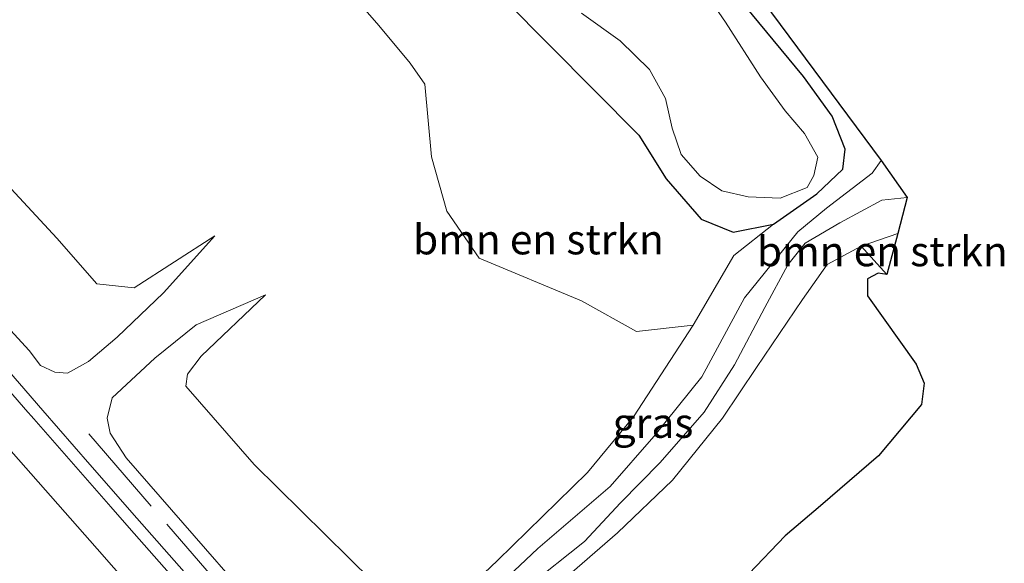
# Model space of a CAD drawing. Units: metres. Extents: x 169997 to 180000, y 556249 to 561696.
# Drawn here: x 176867 to 176949, y 556322 to 556368 of the extents above; entities that cross this region are included whole.
import ezdxf
from ezdxf.enums import TextEntityAlignment as Align

# ---------------------------------------------------------------- set-up
doc = ezdxf.new("R2010")
doc.units = ezdxf.units.M
doc.linetypes.add('IE-TERREINAFSCHEIDING', pattern=[10, 8, -2])
doc.linetypes.add('VW-3-9_STREEP', pattern=[12, 3, -9])
for name, color, linetype, lineweight in [('B-ME-BV-GELEIDECONSTRUCTIE-GELEIDERAIL-L-B1', 213, 'BV-GELEIDERAIL', 18), ('B-ME-GR-BOMENSTRUIKEN-GV-B6', 93, 'Continuous', 18), ('B-ME-GW-INSTEEKWATERGANG-L-B1', 10, 'Continuous', 25), ('B-ME-GW-KRUINLIJN-L-B1', 93, 'Continuous', 18), ('B-ME-GW-TEENLIJN-L-B1', 93, 'Continuous', 18), ('B-ME-IE-GRASLAND-GV-B6', 93, 'Continuous', 18), ('B-ME-IE-TERREINAFSCHEIDING-RASTERHEKWERK-L-B1', 8, 'IE-TERREINAFSCHEIDING', 18), ('B-ME-KG-KADASTRAAL-OPNAMEDTMGRENS-L-B1', 10, 'Continuous', 25), ('B-ME-OG-WATER-GV-B6', 153, 'Continuous', 18), ('B-ME-VH-VERH_SOORT-BITUMEN-GV-B6', 8, 'IE-TERREINAFSCHEIDING-NATUURLIJK-HOUTWAL', 18), ('B-ME-VW-MARKERING-39STREEP-015-L-B1', 255, 'VW-3-9_STREEP', 18), ('B-ME-VW-MARKERING-STREEP-015-L-B1', 7, 'Continuous', 18)]:
    doc.layers.add(name, color=color, linetype=linetype, lineweight=lineweight)
doc.styles.add('NLCS-ISO', font='NLCS-ISO.TTF')
doc.linetypes.add('BV-GELEIDERAIL', pattern='A,10,-3,[108,NLCS.SHX,S=1,R=0,X=0,Y=0],-3', length=16)
doc.linetypes.add('IE-TERREINAFSCHEIDING-NATUURLIJK-HOUTWAL', pattern='A,7,-1.5,[67,NLCS.SHX,S=0.75,R=45,X=0,Y=0],-1.5,7,-1.5,[70,NLCS.SHX,S=0.75,R=0,X=0,Y=0],-1.5', length=20)

msp = doc.modelspace()

# ---------------------------------------------------------------- linework, layer by layer
at = {"layer": 'B-ME-BV-GELEIDECONSTRUCTIE-GELEIDERAIL-L-B1'}
msp.add_polyline3d([(176864.8736, 556339.5488, 4.0528), (176868.8007, 556335.0244, 4.0403), (176872.7424, 556330.5009, 4.0424), (176876.6937, 556325.9909, 4.0461), (176880.6438, 556321.4895, 4.0401), (176884.5968, 556316.9811, 4.0227), (176888.5625, 556312.4532, 4.0085), (176892.5143, 556307.9384, 3.996), (176896.4702, 556303.4273, 3.9754), (176900.4222, 556298.9025, 3.9515), (176904.3455, 556294.3733, 3.9397), (176906.4197, 556292.0032, 3.9362)], dxfattribs=at)
at = {"layer": 'B-ME-GR-BOMENSTRUIKEN-GV-B6'}
for points in [[(176885.544, 556428.075, 2.098), (176939.032, 556355.967, -0.244), (176938.298, 556354.892, -0.091), (176934.455, 556351.977, 0.03), (176932.057, 556349.98, 0.199), (176927.604, 556344.469, 0.348), (176924.012, 556337.834, 0.395), (176919.995, 556332.828, 0.426), (176916.347, 556328.639, 0.442), (176910.292, 556323.436, 0.469), (176904.306, 556317.792, 0.909)], [(176862.65, 556416.316, -0.205), (176867.028, 556412.676, -0.315), (176870.526, 556410.787, -0.279), (176873.98, 556406.889, -0.279), (176877.669, 556401.665, -0.303), (176880.769, 556397.464, -0.275), (176885.155, 556392.884, -0.24), (176889.505, 556388.076, -0.342), (176894.744, 556383.536, -0.397), (176898.487, 556380.538, -0.401), (176900.153, 556377.449, -0.393), (176903.788, 556373.163, -0.362), (176918.753, 556358.093, -0.562), (176921.04, 556354.419, -0.377), (176923.972, 556351.037, -0.315), (176926.649, 556349.961, -0.275), (176930.03, 556350.623, -0.189)], [(176930.03, 556350.623, -0.189), (176926.697, 556348.012, -0.366), (176923.28, 556342.157, -0.338), (176918.5337, 556341.6226, -0.057), (176913.9247, 556344.2029, -0.2445), (176905.374, 556347.7859, 0.0938), (176902.6632, 556351.7199, 0.0275), (176901.3821, 556356.2709, 0.0206), (176900.8064, 556362.3574, -0.1457), (176899.5763, 556364.1182, -0.1091), (176896.9584, 556367.2787, 0.2295), (176891.5931, 556373.4523, 0.1265), (176888.9025, 556376.6591, 0.2861), (176886.6915, 556378.9857, 0.2033), (176883.4431, 556381.7218, 0.1238), (176882.9291, 556384.4014, 0.2577), (176883.5619, 556387.2731, 0.3306), (176878.7234, 556393.9685, 0.1251), (176875.6504, 556396.2173, 0.5596), (176868.2927, 556406.2167, 0.2491), (176864.0345, 556410.2652, 0.1448)], [(176930.03, 556350.623, -0.189), (176933.658, 556353.176, -0.22), (176935.843, 556355.251, -0.24), (176936.036, 556356.904, -0.22), (176934.933, 556359.677, -0.209), (176932.545, 556362.995, -0.111), (176925.729, 556371.28, -0.322)], [(176909.415, 556320.225, 0.485), (176914.195, 556324.032, 0.418), (176917.206, 556327.277, 0.446), (176920.524, 556330.663, 0.297), (176924.224, 556334.86, 0.293), (176926.753, 556338.85, 0.23), (176929.298, 556343.645, 0.21), (176931.219, 556347.217, 0.332), (176932.685, 556349.031, 0.238), (176935.566, 556350.733, 0.104), (176939.091, 556352.63, -0.095), (176941.227, 556352.865, -0.26), (176940.4277, 556349.8594, -0.4346), (176937.375, 556348.789, -0.448), (176934.524, 556347.241, -0.362), (176932.453, 556344.32, -0.275), (176928.586, 556338.621, -0.142), (176925.746, 556334.369, -0.15), (176921.55, 556329.187, -0.091), (176916.941, 556324.767, -0.032), (176910.612, 556319.262, 0.144)], [(176903.52, 556319.236, 0.171), (176906.9, 556322.431, -0.001), (176914.429, 556329.809, -0.15), (176918.3, 556334.47, -0.236), (176923.28, 556342.157, -0.338), (176926.697, 556348.012, -0.366), (176930.03, 556350.623, -0.189)], [(176939.513, 556346.42, -0.362), (176937.375, 556348.789, -0.448), (176940.4277, 556349.8594, -0.4346), (176939.513, 556346.42, -0.362)], [(176891.175, 556313.397, 3.099), (176875.79, 556331.036, 2.962), (176874.443, 556333.12, 2.891), (176874.2, 556334.375, 2.805), (176874.633, 556336.072, 2.455), (176878.199, 556339.392, 1.643), (176881.646, 556342.193, 0.791), (176887.47, 556344.701, -0.275), (176882.068, 556339.554, 0.32), (176880.942, 556338.064, 0.336), (176880.798, 556337.05, 0.334), (176886.511, 556330.495, 0.281), (176898.405, 556318.766, 0.269)]]:
    msp.add_polyline3d(points, dxfattribs=at)
at = {"layer": 'B-ME-GW-INSTEEKWATERGANG-L-B1'}
msp.add_polyline3d([(176903.788, 556373.163, -0.362), (176918.753, 556358.093, -0.562), (176921.04, 556354.419, -0.377), (176923.972, 556351.037, -0.315), (176926.649, 556349.961, -0.275), (176930.03, 556350.623, -0.189), (176933.658, 556353.176, -0.22), (176935.843, 556355.251, -0.24), (176936.036, 556356.904, -0.22), (176934.933, 556359.677, -0.209), (176932.545, 556362.995, -0.111), (176925.729, 556371.28, -0.322)], dxfattribs=at)
at = {"layer": 'B-ME-GW-KRUINLIJN-L-B1'}
for points in [[(176867.666, 556340.045, 2.942), (176852.823, 556356.22, 2.954), (176826.845, 556386.335, 3.001), (176806.539, 556409.922, 2.93), (176803.236, 556414.095, 2.973), (176803.087, 556415.068, 2.989), (176802.598, 556416.485, 2.989), (176801.543, 556417.653, 2.989), (176800.27, 556418.258, 2.985), (176799.136, 556418.735, 3.009), (176794.59, 556424.182, 2.997)], [(176898.632, 556313.612, 0.846), (176904.306, 556317.792, 0.909), (176910.292, 556323.436, 0.469), (176916.347, 556328.639, 0.442), (176919.995, 556332.828, 0.426), (176924.012, 556337.834, 0.395), (176927.604, 556344.469, 0.348), (176932.057, 556349.98, 0.199), (176934.455, 556351.977, 0.03), (176938.298, 556354.892, -0.091), (176939.032, 556355.967, -0.244)], [(176941.227, 556352.865, -0.26), (176939.091, 556352.63, -0.095), (176935.566, 556350.733, 0.104), (176932.685, 556349.031, 0.238), (176931.219, 556347.217, 0.332), (176929.298, 556343.645, 0.21), (176926.753, 556338.85, 0.23), (176924.224, 556334.86, 0.293), (176920.524, 556330.663, 0.297), (176917.206, 556327.277, 0.446), (176914.195, 556324.032, 0.418), (176909.415, 556320.225, 0.485), (176906.202, 556317.237, 0.752), (176903.29, 556314.521, 0.642), (176901.165, 556311.976, 0.799)], [(176883.232, 556349.645, -0.087), (176878.924, 556344.861, 1.203), (176875.025, 556341.15, 1.882), (176872.634, 556339.121, 2.385), (176870.881, 556338.141, 2.754), (176869.809, 556338.224, 2.867), (176868.62, 556338.796, 2.962), (176867.666, 556340.045, 2.942)], [(176875.79, 556331.036, 2.962), (176874.443, 556333.12, 2.891), (176874.2, 556334.375, 2.805), (176874.633, 556336.072, 2.455), (176878.199, 556339.392, 1.643), (176881.646, 556342.193, 0.791), (176887.47, 556344.701, -0.275)], [(176906.348, 556293.509, 3.005), (176906.585, 556294.171, 2.938), (176906.446, 556295.383, 3.032), (176905.057, 556297.457, 3.068), (176891.175, 556313.397, 3.099), (176875.79, 556331.036, 2.962)]]:
    msp.add_polyline3d(points, dxfattribs=at)
at = {"layer": 'B-ME-GW-TEENLIJN-L-B1'}
for points in [[(176799.347, 556428.314, 0.641), (176816.766, 556408.57, 0.363), (176836.241, 556386.029, 0.308), (176854.966, 556365.65, 0.308), (176869.981, 556349.459, 0.434), (176873.332, 556345.615, 0.403)], [(176880.798, 556337.05, 0.334), (176886.511, 556330.495, 0.281), (176898.405, 556318.766, 0.269), (176900.122, 556318.133, 0.261), (176903.52, 556319.236, 0.171), (176906.9, 556322.431, -0.001), (176914.429, 556329.809, -0.15), (176918.3, 556334.47, -0.236), (176923.28, 556342.157, -0.338), (176926.697, 556348.012, -0.366), (176930.03, 556350.623, -0.189)], [(176873.332, 556345.615, 0.403), (176876.458, 556345.293, 0.308), (176883.232, 556349.645, -0.087)], [(176909.04, 556290.515, 0.038), (176910.771, 556292.857, 0.053), (176911.697, 556295.869, 0.12), (176911.15, 556301.612, 0.151), (176909.318, 556306.065, 0.257), (176906.255, 556312.264, 0.305), (176905.822, 556314.645, 0.191), (176910.612, 556319.262, 0.144), (176916.941, 556324.767, -0.032), (176921.55, 556329.187, -0.091), (176925.746, 556334.369, -0.15), (176928.586, 556338.621, -0.142), (176932.453, 556344.32, -0.275), (176934.524, 556347.241, -0.362), (176937.375, 556348.789, -0.448), (176940.4277, 556349.8594, -0.4346)], [(176880.798, 556337.05, 0.334), (176880.942, 556338.064, 0.336), (176882.068, 556339.554, 0.32), (176887.47, 556344.701, -0.275)]]:
    msp.add_polyline3d(points, dxfattribs=at)
at = {"layer": 'B-ME-IE-GRASLAND-GV-B6'}
for points in [[(176891.5931, 556373.4523, 0.1265), (176896.9584, 556367.2787, 0.2295), (176899.5763, 556364.1182, -0.1091), (176900.8064, 556362.3574, -0.1457), (176901.3821, 556356.2709, 0.0206), (176902.6632, 556351.7199, 0.0275), (176905.374, 556347.7859, 0.0938), (176913.9247, 556344.2029, -0.2445), (176918.5337, 556341.6226, -0.057), (176923.28, 556342.157, -0.338), (176918.3, 556334.47, -0.236), (176914.429, 556329.809, -0.15), (176906.9, 556322.431, -0.001), (176903.52, 556319.236, 0.171)], [(176925.729, 556371.28, -0.322), (176932.545, 556362.995, -0.111), (176934.933, 556359.677, -0.209), (176936.036, 556356.904, -0.22), (176935.843, 556355.251, -0.24), (176933.658, 556353.176, -0.22), (176930.03, 556350.623, -0.189), (176926.649, 556349.961, -0.275), (176923.972, 556351.037, -0.315), (176921.04, 556354.419, -0.377), (176918.753, 556358.093, -0.562), (176903.788, 556373.163, -0.362)], [(176913.944, 556368.302, -0.617), (176917.176, 556366, -0.617), (176919.647, 556363.585, -0.617), (176920.981, 556361.152, -0.617), (176921.523, 556358.679, -0.617), (176922.28, 556356.478, -0.617), (176923.887, 556354.65, -0.617), (176925.69, 556353.427, -0.617), (176927.908, 556352.927, -0.617), (176930.581, 556352.814, -0.617), (176932.831, 556353.689, -0.617), (176933.401, 556354.697, -0.617), (176933.725, 556356.248, -0.617), (176932.619, 556358.229, -0.617), (176931.009, 556360.131, -0.617), (176928.922, 556362.974, -0.617), (176926.013, 556367.545, -0.617), (176922.451, 556372.736, -0.617)], [(176852.823, 556356.22, 2.954), (176867.666, 556340.045, 2.942), (176868.62, 556338.796, 2.962), (176869.809, 556338.224, 2.867), (176870.881, 556338.141, 2.754), (176872.634, 556339.121, 2.385), (176875.025, 556341.15, 1.882), (176878.924, 556344.861, 1.203), (176883.232, 556349.645, -0.087), (176876.458, 556345.293, 0.308), (176873.332, 556345.615, 0.403), (176869.981, 556349.459, 0.434), (176854.966, 556365.65, 0.308)], [(176854.966, 556365.65, 0.308), (176869.981, 556349.459, 0.434), (176873.332, 556345.615, 0.403), (176876.458, 556345.293, 0.308), (176883.232, 556349.645, -0.087), (176878.924, 556344.861, 1.203), (176875.025, 556341.15, 1.882), (176872.634, 556339.121, 2.385), (176870.881, 556338.141, 2.754), (176869.809, 556338.224, 2.867), (176868.62, 556338.796, 2.962), (176867.666, 556340.045, 2.942)], [(176867.666, 556340.045, 2.942), (176852.823, 556356.22, 2.954)], [(176904.306, 556317.792, 0.909), (176910.292, 556323.436, 0.469), (176916.347, 556328.639, 0.442), (176919.995, 556332.828, 0.426), (176924.012, 556337.834, 0.395), (176927.604, 556344.469, 0.348), (176932.057, 556349.98, 0.199), (176934.455, 556351.977, 0.03), (176938.298, 556354.892, -0.091), (176939.032, 556355.967, -0.244), (176941.227, 556352.865, -0.26), (176939.091, 556352.63, -0.095), (176935.566, 556350.733, 0.104), (176932.685, 556349.031, 0.238), (176931.219, 556347.217, 0.332), (176929.298, 556343.645, 0.21), (176926.753, 556338.85, 0.23), (176924.224, 556334.86, 0.293), (176920.524, 556330.663, 0.297), (176917.206, 556327.277, 0.446), (176914.195, 556324.032, 0.418), (176909.415, 556320.225, 0.485)], [(176910.612, 556319.262, 0.144), (176916.941, 556324.767, -0.032), (176921.55, 556329.187, -0.091), (176925.746, 556334.369, -0.15), (176928.586, 556338.621, -0.142), (176932.453, 556344.32, -0.275), (176934.524, 556347.241, -0.362), (176937.375, 556348.789, -0.448), (176939.513, 556346.42, -0.362), (176938.797, 556346.52, -0.373), (176937.888, 556346.05, -0.366), (176937.904, 556345.366, -0.358), (176937.888, 556344.636, -0.358), (176941.976, 556338.91, -0.322), (176942.638, 556337.293, -0.326), (176942.421, 556335.506, -0.33), (176938.821, 556331.216, -0.33), (176933.956, 556327.036, -0.33), (176931.009, 556324.519, -0.33), (176927.96, 556321.323, -0.362)], [(176898.405, 556318.766, 0.269), (176886.511, 556330.495, 0.281), (176880.798, 556337.05, 0.334), (176880.942, 556338.064, 0.336), (176882.068, 556339.554, 0.32), (176887.47, 556344.701, -0.275), (176881.646, 556342.193, 0.791), (176878.199, 556339.392, 1.643), (176874.633, 556336.072, 2.455), (176874.2, 556334.375, 2.805), (176874.443, 556333.12, 2.891), (176875.79, 556331.036, 2.962), (176891.175, 556313.397, 3.099)], [(176905.0599, 556293.977, 3.2074), (176903.6332, 556295.4033, 3.1979), (176902.7083, 556295.8442, 3.1735), (176901.9523, 556296.2734, 3.1954), (176901.2428, 556296.8558, 3.2005), (176899.9554, 556298.2062, 3.1979), (176897.5824, 556300.7626, 3.2252), (176891.1673, 556308.0004, 3.255), (176884.6864, 556315.3514, 3.2694), (176882.5101, 556317.8199, 3.2743), (176876.0386, 556325.1792, 3.3026), (176874.5016, 556326.9269, 3.3093), (176868.0547, 556334.3078, 3.3169), (176867.3631, 556335.0995, 3.3177), (176861.345, 556342.02, 3.3389)]]:
    msp.add_polyline3d(points, dxfattribs=at)
at = {"layer": 'B-ME-IE-TERREINAFSCHEIDING-RASTERHEKWERK-L-B1'}
msp.add_polyline3d([(176906.286, 556293.786, 3.103), (176904.053, 556296.734, 3.107), (176872.428, 556333.316, 3.071)], dxfattribs=at)
at = {"layer": 'B-ME-KG-KADASTRAAL-OPNAMEDTMGRENS-L-B1'}
msp.add_polyline3d([(176885.544, 556428.075, 2.098), (176939.032, 556355.967, -0.244), (176941.227, 556352.865, -0.26), (176940.4277, 556349.8594, -0.4346), (176939.513, 556346.42, -0.362), (176938.797, 556346.52, -0.373), (176937.888, 556346.05, -0.366), (176937.904, 556345.366, -0.358), (176937.888, 556344.636, -0.358), (176941.976, 556338.91, -0.322), (176942.638, 556337.293, -0.326), (176942.421, 556335.506, -0.33), (176938.821, 556331.216, -0.33), (176933.956, 556327.036, -0.33), (176931.009, 556324.519, -0.33), (176927.96, 556321.323, -0.362)], dxfattribs=at)
at = {"layer": 'B-ME-OG-WATER-GV-B6'}
msp.add_polyline3d([(176922.451, 556372.736, -0.617), (176926.013, 556367.545, -0.617), (176928.922, 556362.974, -0.617), (176931.009, 556360.131, -0.617), (176932.619, 556358.229, -0.617), (176933.725, 556356.248, -0.617), (176933.401, 556354.697, -0.617), (176932.831, 556353.689, -0.617), (176930.581, 556352.814, -0.617), (176927.908, 556352.927, -0.617), (176925.69, 556353.427, -0.617), (176923.887, 556354.65, -0.617), (176922.28, 556356.478, -0.617), (176921.523, 556358.679, -0.617), (176920.981, 556361.152, -0.617), (176919.647, 556363.585, -0.617), (176917.176, 556366, -0.617), (176913.944, 556368.302, -0.617)], dxfattribs=at)
at = {"layer": 'B-ME-VH-VERH_SOORT-BITUMEN-GV-B6'}
msp.add_polyline3d([(176861.345, 556342.02, 3.3389), (176867.3631, 556335.0995, 3.3177), (176868.0547, 556334.3078, 3.3169), (176874.5016, 556326.9269, 3.3093), (176876.0386, 556325.1792, 3.3026), (176882.5101, 556317.8199, 3.2743), (176884.6864, 556315.3514, 3.2694), (176891.1673, 556308.0004, 3.255), (176897.5824, 556300.7626, 3.2252), (176899.9554, 556298.2062, 3.1979), (176901.2428, 556296.8558, 3.2005), (176901.9523, 556296.2734, 3.1954), (176902.7083, 556295.8442, 3.1735), (176903.6332, 556295.4033, 3.1979), (176905.0599, 556293.977, 3.2074), (176904.9318, 556293.8633, 3.2195), (176904.7761, 556293.7252, 3.2342), (176904.9585, 556293.5164, 3.1837), (176906.3408, 556291.9345, 3.1763), (176897.0344, 556283.834, 3.4726), (176896.7999, 556284.105, 3.4749)], dxfattribs=at)
at = {"layer": 'B-ME-VW-MARKERING-39STREEP-015-L-B1'}
msp.add_polyline3d([(176786.279, 556417.981, 3.4417), (176792.0807, 556411.2845, 3.4583), (176798.5088, 556403.864, 3.4825), (176805.042, 556396.3167, 3.506), (176811.5818, 556388.7615, 3.525), (176818.0103, 556381.3407, 3.5407), (176824.449, 556373.9139, 3.5475), (176830.9395, 556366.4375, 3.554), (176837.4895, 556358.9143, 3.5667), (176844.0439, 556351.397, 3.5791), (176850.5958, 556343.8972, 3.5876), (176857.1679, 556336.3851, 3.5862), (176863.7646, 556328.8695, 3.5812), (176870.3622, 556321.3581, 3.5528), (176876.9551, 556313.8674, 3.5339), (176883.5771, 556306.3752, 3.5054), (176890.1137, 556298.9813, 3.4801), (176896.6678, 556291.5915, 3.4477), (176900.7136, 556287.0364, 3.4346)], dxfattribs=at)
at = {"layer": 'B-ME-VW-MARKERING-STREEP-015-L-B1'}
msp.add_polyline3d([(176789.1099, 556420.1984, 3.3612), (176794.584, 556413.886, 3.3756), (176801.111, 556406.314, 3.4013), (176807.669, 556398.769, 3.425), (176814.21, 556391.209, 3.4487), (176820.754, 556383.651, 3.4562), (176827.292, 556376.089, 3.4654), (176833.85, 556368.543, 3.4767), (176840.417, 556361.006, 3.4848), (176846.998, 556353.48, 3.4926), (176853.58, 556345.955, 3.5054), (176860.161, 556338.429, 3.51), (176866.76, 556330.92, 3.4998), (176873.359, 556323.41, 3.4793), (176879.956, 556315.9, 3.4565), (176886.573, 556308.405, 3.4236), (176893.206, 556300.926, 3.3928), (176899.839, 556293.446, 3.3563), (176903.4275, 556289.3987, 3.3442)], dxfattribs=at)

# ---------------------------------------------------------------- texts
at = {"layer": 'B-ME-GR-BOMENSTRUIKEN-GV-B6', "ltscale": 0.2, "style": 'NLCS-ISO'}
for p in [(176910.3295, 556349.348), (176939.1362, 556348.3524)]:
    msp.add_text('bmn en strkn', height=2.5, dxfattribs=at).set_placement(p, align=Align.MIDDLE_CENTER)
at = {"layer": 'B-ME-IE-GRASLAND-GV-B6', "ltscale": 0.2, "style": 'NLCS-ISO'}
msp.add_text('gras', height=2.5, dxfattribs=at).set_placement((176919.9295, 556333.9715), align=Align.MIDDLE_CENTER)

doc.saveas('drawing.dxf')
